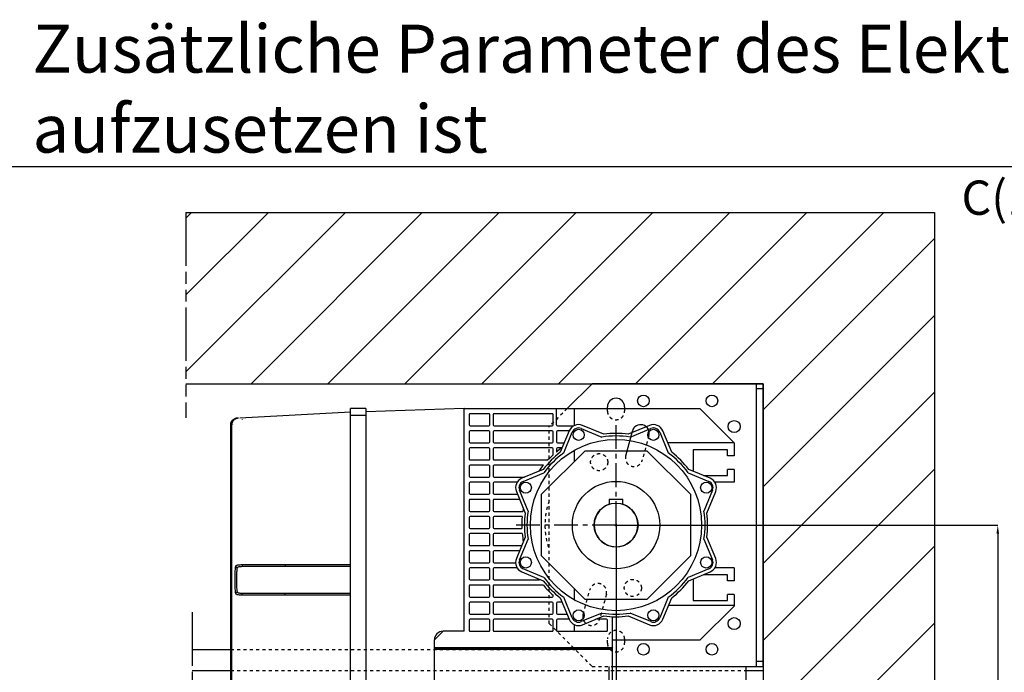
# Model space of a CAD drawing. Units: millimetres. Extents: x 7700 to 234750, y -36574 to 14968.
# Drawn here: x 19356 to 25105, y -14415 to -10605 of the extents above; entities that cross this region are included whole.
import ezdxf

# ---------------------------------------------------------------- set-up
doc = ezdxf.new("R2010")
doc.units = ezdxf.units.MM
doc.header["$LTSCALE"] = 46.255
doc.header["$PDMODE"] = 3
doc.header["$PDSIZE"] = 0.3125
for name, pattern in [('CENTER', [0.6, 0.375, -0.075, 0.075, -0.075]), ('HIDDEN', [0.2, 0.1, -0.1]), ('PHANTOM', [0.8, 0.45, -0.05, 0.1, -0.05, 0.1, -0.05])]:
    doc.linetypes.add(name, pattern=pattern)
doc.layers.get('0').update_dxf_attribs({"linetype": 'CONTINUOUS'})
doc.layers.get('Defpoints').update_dxf_attribs({"linetype": 'CONTINUOUS'})
doc.layers.add('DEFAULT_1', color=7, linetype='CENTER')
doc.styles.get("Standard").update_dxf_attribs({"font": 'txt', "width": 0.8})
doc.dimstyles.new('DIMSTYLE_2', dxfattribs={"dimtxt": 5, "dimasz": 5, "dimexe": 0.18, "dimexo": 0.0625, "dimgap": 0.09, "dimtad": 1, "dimlfac": 10, "dimdsep": 46, "dimtxsty": 'Standard', "dimblk": '_FILLED', "dimblk1": '_FILLED', "dimblk2": '_FILLED', "dimcen": 0.09, "dimadec": 0, "dimazin": 0, "dimtol": 1, "dimtp": 5, "dimtm": 5, "dimtfac": 1, "dimtofl": 0, "dimtmove": 0, "dimatfit": 3, "dimldrblk": '_FILLED', "dimfxl": 1, "dimtolj": 1, "dimarcsym": 0})

# ---------------------------------------------------------------- blocks, each defined once
blk = doc.blocks.new('_FILLED')
at = {"color": 0, "linetype": 'ByBlock'}
blk.add_solid([(0, 0), (-1, 0.15), (-1, -0.15)], dxfattribs=at)
blk = doc.blocks.new('*D116')
at = {"color": 0, "linetype": 'Continuous', "lineweight": -2, "transparency": 16777216}
for p, q in [((22838.4, -13555.2), (25067.2, -13555.2)), ((25067, -13605.2), (25067, -16780.2)), ((23698.4, -16830.2), (25067.2, -16830.2))]:
    blk.add_line(p, q, dxfattribs=at)
at = {"layer": 'Defpoints', "color": 0, "linetype": 'Continuous', "transparency": 16777216}
for p in [(22837.9, -13555.2), (23697.9, -16830.2), (25067, -16830.2)]:
    blk.add_point(p, dxfattribs=at)
at = {"color": 0, "linetype": 'Continuous', "lineweight": -2, "transparency": 16777216, "xscale": 50, "yscale": 50, "zscale": 50}
for p, rotation in [((25067, -13555.2), 90), ((25067, -16830.2), 270)]:
    blk.add_blockref('_FILLED', p, dxfattribs=dict(at, rotation=rotation))
at = {"color": 0, "linetype": 'Continuous', "lineweight": 25, "transparency": 16777216, "insert": (24947, -15192.7), "char_height": 200, "attachment_point": 5, "rotation": 90}
blk.add_mtext('\\A1;327.5', dxfattribs=at)
blk = doc.blocks.new('*D117')
at = {"color": 0, "linetype": 'Continuous', "lineweight": -2, "transparency": 16777216}
for p, q in [((23697.9, -13008.4), (23697.9, -15151.2)), ((22837.9, -13548.1), (22837.9, -15151.2)), ((23647.9, -15151), (22887.9, -15151))]:
    blk.add_line(p, q, dxfattribs=at)
at = {"layer": 'Defpoints', "color": 0, "linetype": 'Continuous', "transparency": 16777216}
for p in [(23697.9, -13007.9), (22837.9, -13547.6), (22837.9, -15151)]:
    blk.add_point(p, dxfattribs=at)
at = {"color": 0, "linetype": 'Continuous', "lineweight": -2, "transparency": 16777216, "xscale": 50, "yscale": 50, "zscale": 50, "rotation": 180}
blk.add_blockref('_FILLED', (22837.9, -15151), dxfattribs=at)
at = {"color": 0, "linetype": 'Continuous', "lineweight": -2, "transparency": 16777216, "xscale": 50, "yscale": 50, "zscale": 50}
blk.add_blockref('_FILLED', (23697.9, -15151), dxfattribs=at)
at = {"color": 0, "linetype": 'Continuous', "lineweight": 25, "transparency": 16777216, "insert": (23281, -15031), "char_height": 200, "attachment_point": 5}
blk.add_mtext('\\A1;86', dxfattribs=at)

msp = doc.modelspace()

# ---------------------------------------------------------------- hatches: boundary and pattern name
h = msp.add_hatch()
h.set_pattern_fill('ANSI31', color=256, scale=100, style=0)
h.set_pattern_definition([(45, (0, 239), (-224.5064, 224.5064), [])])
h.paths.add_polyline_path([(24697.934, -11730.16), (20326.735, -11730.16), (20326.735, -12730.16), (23697.934, -12730.16), (23697.934, -16830.16), (24697.934, -16830.16)])

# ---------------------------------------------------------------- linework, layer by layer
for p, q in [((31459.827, -11464), (7699.827, -11464)), ((20326.735, -11730.16), (24697.934, -11730.16)), ((24697.934, -11730.16), (24697.934, -17880.16)), ((20326.735, -12730.16), (23697.934, -12730.16)), ((23697.934, -12730.16), (23697.934, -17880.16)), ((22830.365, -13555.16), (22845.503, -13555.16)), ((22837.934, -13562.729), (22837.934, -13547.591)), ((22817.934, -14380.16), (23697.934, -14380.16))]:
    msp.add_line(p, q)
at = {"linetype": 'PHANTOM', "ltscale": 15}
for p, q in [((20326.735, -11730.16), (20326.735, -12930)), ((20363.585, -14064.204), (20363.585, -15914.204))]:
    msp.add_line(p, q, dxfattribs=at)
at = {"color": 7, "linetype": 'Continuous'}
for p, q in [((22697.934, -12730.16), (22552.934, -12875.16)), ((23697.934, -12730.16), (22697.934, -12730.16)), ((23657.934, -14380.16), (23657.934, -12730.16)), ((23697.934, -14380.16), (23697.934, -12730.16)), ((21287.934, -16755.16), (21287.934, -12875.16)), ((21377.934, -12875.16), (21287.934, -12875.16)), ((21377.934, -12875.16), (21377.934, -16755.16)), ((21950.66, -12875.16), (21377.934, -12895.16)), ((21950.66, -14175.16), (21950.66, -12875.16)), ((21950.66, -12875.16), (23327.934, -12875.16)), ((22490.66, -12970.16), (22490.66, -12875.16)), ((22595.802, -12973.56), (22595.802, -12875.16)), ((22787.934, -12890.16), (22787.934, -12865.16)), ((22887.934, -12865.16), (22887.934, -12890.16)), ((23527.934, -13075.16), (23327.934, -12875.16)), ((20641.143, -12929.044), (21287.934, -12895.147)), ((21980.66, -12910.16), (21980.66, -12970.16)), ((22095.66, -12905.16), (21985.66, -12905.16)), ((22100.66, -12970.16), (22100.66, -12910.16)), ((22120.66, -12910.16), (22120.66, -12970.16)), ((22465.66, -12905.16), (22125.66, -12905.16)), ((22470.66, -12970.16), (22470.66, -12910.16)), ((20587.946, -16525.16), (20587.946, -12969.79)), ((20589.273, -16525.16), (20589.273, -12969.721)), ((20589.804, -16525.16), (20589.804, -12969.694)), ((20593.789, -16525.16), (20593.789, -12969.487)), ((20594.852, -16525.16), (20594.852, -12969.431)), ((21985.66, -12975.16), (22095.66, -12975.16)), ((22125.66, -12975.16), (22465.66, -12975.16)), ((22495.66, -12975.16), (22592.425, -12975.16)), ((22635.112, -12991.594), (22755.98, -13041.659)), ((22767.563, -13024.809), (22642.766, -12973.116)), ((23033.103, -12973.116), (22908.306, -13024.809)), ((22919.888, -13041.659), (23040.757, -12991.594)), ((21980.66, -13010.16), (21980.66, -13070.16)), ((22095.66, -13005.16), (21985.66, -13005.16)), ((22100.66, -13070.16), (22100.66, -13010.16)), ((22120.66, -13010.16), (22120.66, -13070.16)), ((22465.66, -13005.16), (22125.66, -13005.16)), ((22470.66, -13070.16), (22470.66, -13010.16)), ((22490.66, -13010.16), (22490.66, -13070.16)), ((22564.551, -13005.16), (22495.66, -13005.16)), ((22564.372, -13005.588), (22512.68, -13130.385)), ((22532.784, -13134.11), (22582.85, -13013.242)), ((22894.46, -13151.02), (22933.283, -13006.131)), ((23093.019, -13013.242), (23143.084, -13134.11)), ((23163.189, -13130.385), (23111.497, -13005.588)), ((21985.66, -13075.16), (22095.66, -13075.16)), ((22095.66, -13105.16), (21985.66, -13105.16)), ((22125.66, -13075.16), (22465.66, -13075.16)), ((22465.66, -13105.16), (22125.66, -13105.16)), ((22495.66, -13075.16), (22535.554, -13075.16)), ((22521.707, -13105.16), (22495.66, -13105.16)), ((23527.934, -13075.16), (23140.315, -13075.16)), ((23527.934, -13075.16), (23527.934, -13150.16)), ((21980.66, -13110.16), (21980.66, -13170.16)), ((22100.66, -13170.16), (22100.66, -13110.16)), ((22120.66, -13110.16), (22120.66, -13170.16)), ((22403.711, -13375.299), (22658.073, -13120.937)), ((22470.66, -13145.76), (22470.66, -13110.16)), ((22490.66, -13110.16), (22490.66, -13128.663)), ((22595.802, -13183.208), (22595.802, -13117.7)), ((22658.073, -13120.937), (23017.796, -13120.937)), ((23017.796, -13120.937), (23272.158, -13375.299)), ((23287.934, -13115.16), (23287.934, -13240.354)), ((23487.934, -13115.16), (23287.934, -13115.16)), ((23487.934, -13150.16), (23487.934, -13115.16)), ((23527.934, -13150.16), (23487.934, -13150.16)), ((21980.66, -13210.16), (21980.66, -13270.16)), ((21985.66, -13175.16), (22095.66, -13175.16)), ((22095.66, -13205.16), (21985.66, -13205.16)), ((22100.66, -13270.16), (22100.66, -13210.16)), ((22120.66, -13210.16), (22120.66, -13270.16)), ((22125.66, -13175.16), (22440.317, -13175.16)), ((22413.67, -13205.16), (22125.66, -13205.16)), ((21985.66, -13275.16), (22095.66, -13275.16)), ((22125.66, -13275.16), (22303.904, -13275.16)), ((22413.159, -13229.906), (22288.362, -13281.598)), ((22296.016, -13300.076), (22416.884, -13250.01)), ((23258.985, -13250.01), (23379.853, -13300.076)), ((23387.507, -13281.598), (23262.71, -13229.906)), ((23347.823, -13265.16), (23487.934, -13265.16)), ((23487.934, -13265.16), (23487.934, -13230.16)), ((23527.934, -13230.16), (23487.934, -13230.16)), ((23527.934, -13230.16), (23527.934, -13305.16)), ((21980.66, -13310.16), (21980.66, -13370.16)), ((22095.66, -13305.16), (21985.66, -13305.16)), ((22100.66, -13370.16), (22100.66, -13310.16)), ((22120.66, -13310.16), (22120.66, -13370.16)), ((22260.487, -13305.16), (22125.66, -13305.16)), ((23527.934, -13305.16), (23415.382, -13305.16)), ((21985.66, -13375.16), (22095.66, -13375.16)), ((22125.66, -13375.16), (22262.173, -13375.16)), ((22255.89, -13359.992), (22307.583, -13484.789)), ((22324.433, -13473.206), (22274.368, -13352.338)), ((22403.711, -13735.022), (22403.711, -13375.299)), ((23272.158, -13375.299), (23272.158, -13735.022)), ((23401.501, -13352.338), (23351.436, -13473.206)), ((23368.286, -13484.789), (23419.979, -13359.992)), ((21980.66, -13410.16), (21980.66, -13470.16)), ((22095.66, -13405.16), (21985.66, -13405.16)), ((22100.66, -13470.16), (22100.66, -13410.16)), ((22120.66, -13410.16), (22120.66, -13470.16)), ((22274.6, -13405.16), (22125.66, -13405.16)), ((22797.934, -13405.16), (22797.934, -13434.097)), ((22877.934, -13405.16), (22797.934, -13405.16)), ((22877.934, -13434.097), (22877.934, -13405.16)), ((21980.66, -13510.16), (21980.66, -13570.16)), ((21985.66, -13475.16), (22095.66, -13475.16)), ((22095.66, -13505.16), (21985.66, -13505.16)), ((22100.66, -13570.16), (22100.66, -13510.16)), ((22120.66, -13510.16), (22120.66, -13570.16)), ((22125.66, -13475.16), (22293.784, -13475.16)), ((22290.212, -13505.16), (22125.66, -13505.16)), ((21980.66, -13610.16), (21980.66, -13670.16)), ((21985.66, -13575.16), (22095.66, -13575.16)), ((22095.66, -13605.16), (21985.66, -13605.16)), ((22100.66, -13670.16), (22100.66, -13610.16)), ((22120.66, -13610.16), (22120.66, -13670.16)), ((22125.66, -13575.16), (22288.298, -13575.16)), ((22290.212, -13605.16), (22125.66, -13605.16)), ((22307.583, -13625.532), (22255.89, -13750.329)), ((23419.979, -13750.329), (23368.286, -13625.532)), ((21985.66, -13675.16), (22095.66, -13675.16)), ((22125.66, -13675.16), (22287.026, -13675.16)), ((22274.368, -13757.983), (22324.433, -13637.114)), ((23351.436, -13637.114), (23401.501, -13757.983)), ((21980.66, -13710.16), (21980.66, -13770.16)), ((22095.66, -13705.16), (21985.66, -13705.16)), ((22100.66, -13770.16), (22100.66, -13710.16)), ((22120.66, -13710.16), (22120.66, -13770.16)), ((22274.6, -13705.16), (22125.66, -13705.16)), ((22658.073, -13989.384), (22403.711, -13735.022)), ((23272.158, -13735.022), (23017.796, -13989.384)), ((20655.658, -13795.16), (21287.934, -13795.16)), ((21985.66, -13775.16), (22095.66, -13775.16)), ((22125.66, -13775.16), (22251.352, -13775.16)), ((21980.66, -13810.16), (21980.66, -13870.16)), ((22095.66, -13805.16), (21985.66, -13805.16)), ((22100.66, -13870.16), (22100.66, -13810.16)), ((22120.66, -13810.16), (22120.66, -13870.16)), ((22260.487, -13805.16), (22125.66, -13805.16)), ((22288.362, -13828.723), (22413.159, -13880.415)), ((22416.884, -13860.31), (22296.016, -13810.245)), ((23379.853, -13810.245), (23258.985, -13860.31)), ((23262.71, -13880.415), (23387.507, -13828.723)), ((23487.934, -13845.16), (23347.823, -13845.16)), ((23527.934, -13805.16), (23415.382, -13805.16)), ((23487.934, -13880.16), (23487.934, -13845.16)), ((23527.934, -13805.16), (23527.934, -13880.16)), ((21980.66, -13910.16), (21980.66, -13970.16)), ((21985.66, -13875.16), (22095.66, -13875.16)), ((22095.66, -13905.16), (21985.66, -13905.16)), ((22100.66, -13970.16), (22100.66, -13910.16)), ((22120.66, -13910.16), (22120.66, -13970.16)), ((22125.66, -13875.16), (22390.609, -13875.16)), ((22413.67, -13905.16), (22125.66, -13905.16)), ((23287.934, -13869.967), (23287.934, -13995.16)), ((23527.934, -13880.16), (23487.934, -13880.16)), ((21287.934, -13955.16), (20655.659, -13955.16)), ((22470.66, -13970.16), (22470.66, -13964.561)), ((22595.802, -13992.621), (22595.802, -13927.112)), ((23487.934, -13995.16), (23487.934, -13960.16)), ((23527.934, -13960.16), (23487.934, -13960.16)), ((23527.934, -13960.16), (23527.934, -14027.639)), ((21980.66, -14010.16), (21980.66, -14070.16)), ((21985.66, -13975.16), (22095.66, -13975.16)), ((22095.66, -14005.16), (21985.66, -14005.16)), ((22100.66, -14070.16), (22100.66, -14010.16)), ((22120.66, -14010.16), (22120.66, -14070.16)), ((22125.66, -13975.16), (22465.66, -13975.16)), ((22465.66, -14005.16), (22125.66, -14005.16)), ((22470.66, -14070.16), (22470.66, -14010.16)), ((22490.66, -14010.16), (22490.66, -14070.16)), ((22521.707, -14005.16), (22495.66, -14005.16)), ((22512.68, -13979.936), (22564.372, -14104.733)), ((22582.85, -14097.079), (22532.784, -13976.211)), ((23017.796, -13989.384), (22658.073, -13989.384)), ((23143.084, -13976.211), (23093.019, -14097.079)), ((23111.497, -14104.733), (23163.189, -13979.936)), ((23527.934, -14025.16), (23144.457, -14025.16)), ((23287.934, -13995.16), (23487.934, -13995.16)), ((23327.934, -14227.639), (23527.934, -14027.639)), ((21985.66, -14075.16), (22095.66, -14075.16)), ((22125.66, -14075.16), (22465.66, -14075.16)), ((22495.66, -14075.16), (22552.123, -14075.16)), ((22755.98, -14068.662), (22635.112, -14118.727)), ((22642.766, -14137.205), (22767.563, -14085.512)), ((22908.306, -14085.512), (23033.103, -14137.205)), ((23040.757, -14118.727), (22919.888, -14068.662)), ((21980.66, -14110.16), (21980.66, -14170.16)), ((22095.66, -14105.16), (21985.66, -14105.16)), ((22100.66, -14170.16), (22100.66, -14110.16)), ((22120.66, -14110.16), (22120.66, -14170.16)), ((22465.66, -14105.16), (22125.66, -14105.16)), ((22470.66, -14170.16), (22470.66, -14110.16)), ((22490.66, -14110.16), (22490.66, -14170.16)), ((22564.549, -14105.16), (22495.66, -14105.16)), ((22595.802, -14175.16), (22595.802, -14136.761)), ((22782.934, -14105.16), (22720.127, -14105.16)), ((22787.934, -14170.16), (22787.934, -14110.16)), ((22817.934, -14270.16), (22817.934, -14089.786)), ((21827.934, -14175.16), (21777.934, -14225.16)), ((21950.66, -14175.16), (21827.934, -14175.16)), ((21985.66, -14175.16), (22095.66, -14175.16)), ((22125.66, -14175.16), (22465.66, -14175.16)), ((22495.66, -14175.16), (22782.934, -14175.16)), ((21777.934, -16749.129), (21777.934, -14225.16)), ((23327.934, -14227.639), (22817.934, -14227.639)), ((22887.934, -14220.16), (22887.934, -14245.16)), ((20363.585, -14281.014), (20587.946, -14281.014)), ((21777.934, -14270.16), (22817.934, -14270.16)), ((21777.934, -14275.16), (22812.934, -14275.16)), ((21777.934, -14280.16), (22817.934, -14280.16)), ((22817.934, -14270.16), (22812.934, -14275.16)), ((22817.934, -14280.16), (22812.934, -14275.16)), ((22817.934, -16685.16), (22817.934, -14280.16)), ((20363.585, -14404.014), (20587.946, -14404.014)), ((22797.934, -14660.16), (22797.934, -14380.16)), ((23597.934, -14660.16), (23597.934, -14380.16)), ((23597.934, -14404.014), (23697.934, -14404.014))]:
    msp.add_line(p, q, dxfattribs=at)
at = {"color": 9, "linetype": 'Continuous'}
for p, q in [((23697.934, -12760.16), (23657.934, -12760.16)), ((21377.934, -12915.16), (21287.934, -12915.16)), ((20594.852, -12969.431), (20593.789, -12969.487)), ((20603.101, -12969.003), (20601.503, -12969.086)), ((20655.321, -13785.16), (21287.934, -13785.16)), ((21287.934, -13965.16), (20655.321, -13965.16)), ((23657.934, -14350.16), (23697.934, -14350.16))]:
    msp.add_line(p, q, dxfattribs=at)
at = {"color": 7, "linetype": 'Continuous'}
for centre, radius in [((22997.934, -12830.16), 34), ((23397.934, -12830.16), 34), ((23527.934, -12980.16), 35), ((22619.805, -13028.549), 32.5), ((23056.064, -13028.549), 32.5), ((22837.934, -13555.16), 500), ((22311.323, -13337.031), 32.5), ((22837.934, -13555.16), 255), ((23364.546, -13337.031), 32.5), ((22837.934, -13555.16), 128.5), ((22311.323, -13773.29), 32.5), ((23364.546, -13773.29), 32.5), ((22619.805, -14081.772), 32.5), ((23056.064, -14081.772), 32.5), ((23527.934, -14130.16), 35), ((22997.934, -14280.16), 34), ((23397.934, -14280.16), 34)]:
    msp.add_circle(centre, radius, dxfattribs=at)
for centre, radius, start, end in [((22837.934, -12865.16), 50, 0, 180), ((21985.66, -12910.16), 5, 90, 180), ((22095.66, -12910.16), 5, 0, 90), ((22125.66, -12910.16), 5, 90, 180), ((22465.66, -12910.16), 5, 0, 90), ((21985.66, -12970.16), 5, 180, 270), ((22095.66, -12970.16), 5, 270, 0), ((22125.66, -12970.16), 5, 180, 270), ((22465.66, -12970.16), 5, 270, 0), ((22495.66, -12970.16), 5, 180, 270), ((22619.805, -13028.549), 60, 67.5, 157.5), ((22619.805, -13028.549), 40, 67.5, 157.5), ((22981.579, -13019.072), 50, 345, 165), ((23056.064, -13028.549), 60, 22.5, 112.5), ((23056.064, -13028.549), 40, 22.5, 112.5), ((21985.66, -13010.16), 5, 90, 180), ((22095.66, -13010.16), 5, 0, 90), ((22125.66, -13010.16), 5, 90, 180), ((22465.66, -13010.16), 5, 0, 90), ((22495.66, -13010.16), 5, 90, 180), ((22837.934, -13555.16), 520, 80.9321581, 99.0678419), ((22837.934, -13555.16), 535, 82.4416364, 97.5583636), ((21985.66, -13070.16), 5, 180, 270), ((21985.66, -13110.16), 5, 90, 180), ((22095.66, -13070.16), 5, 270, 0), ((22095.66, -13110.16), 5, 0, 90), ((22125.66, -13070.16), 5, 180, 270), ((22125.66, -13110.16), 5, 90, 180), ((22465.66, -13070.16), 5, 270, 0), ((22465.66, -13110.16), 5, 0, 90), ((22495.66, -13070.16), 5, 180, 270), ((22837.934, -13555.16), 550, 125.0968012, 129.1541506), ((22495.66, -13110.16), 5, 90, 180), ((22837.934, -13555.16), 535, 127.4416364, 142.5583636), ((22837.934, -13555.16), 520, 125.9321581, 144.0678419), ((22837.934, -13555.16), 550, 131.8953855, 136.2978856), ((22837.934, -13555.16), 520, 35.9321581, 54.0678419), ((22837.934, -13555.16), 535, 37.4416364, 52.5583636), ((21985.66, -13170.16), 5, 180, 270), ((21985.66, -13210.16), 5, 90, 180), ((22095.66, -13170.16), 5, 270, 0), ((22095.66, -13210.16), 5, 0, 90), ((22125.66, -13170.16), 5, 180, 270), ((22125.66, -13210.16), 5, 90, 180), ((22837.934, -13555.16), 550, 140.4788036, 145.1575656), ((21985.66, -13270.16), 5, 180, 270), ((22095.66, -13270.16), 5, 270, 0), ((22125.66, -13270.16), 5, 180, 270), ((21985.66, -13310.16), 5, 90, 180), ((22095.66, -13310.16), 5, 0, 90), ((22125.66, -13310.16), 5, 90, 180), ((22311.323, -13337.031), 60, 112.5, 202.5), ((22311.323, -13337.031), 40, 112.5, 202.5), ((23364.546, -13337.031), 40, 337.5, 67.5), ((23364.546, -13337.031), 60, 337.5, 67.5), ((21985.66, -13370.16), 5, 180, 270), ((22095.66, -13370.16), 5, 270, 0), ((22125.66, -13370.16), 5, 180, 270), ((21985.66, -13410.16), 5, 90, 180), ((22095.66, -13410.16), 5, 0, 90), ((22125.66, -13410.16), 5, 90, 180), ((22837.934, -13555.16), 127.5, 108.2838899, 431.7161101), ((21985.66, -13470.16), 5, 180, 270), ((21985.66, -13510.16), 5, 90, 180), ((22095.66, -13470.16), 5, 270, 0), ((22095.66, -13510.16), 5, 0, 90), ((22125.66, -13470.16), 5, 180, 270), ((22125.66, -13510.16), 5, 90, 180), ((22837.934, -13555.16), 550, 174.7840914, 182.0839423), ((22837.934, -13555.16), 550, 169.8424344, 171.6363982), ((22837.934, -13555.16), 535, 172.4416364, 187.5583636), ((22837.934, -13555.16), 520, 170.9321581, 189.0678419), ((22837.934, -13555.16), 520, 350.9321581, 369.0678419), ((22837.934, -13555.16), 535, 352.4416364, 367.5583636), ((21985.66, -13570.16), 5, 180, 270), ((21985.66, -13610.16), 5, 90, 180), ((22095.66, -13570.16), 5, 270, 0), ((22095.66, -13610.16), 5, 0, 90), ((22125.66, -13570.16), 5, 180, 270), ((22125.66, -13610.16), 5, 90, 180), ((22837.934, -13555.16), 550, 185.2159086, 190.1575656), ((21985.66, -13670.16), 5, 180, 270), ((22095.66, -13670.16), 5, 270, 0), ((22125.66, -13670.16), 5, 180, 270), ((21985.66, -13710.16), 5, 90, 180), ((22095.66, -13710.16), 5, 0, 90), ((22125.66, -13710.16), 5, 90, 180), ((21985.66, -13770.16), 5, 180, 270), ((22095.66, -13770.16), 5, 270, 0), ((22125.66, -13770.16), 5, 180, 270), ((22311.323, -13773.29), 60, 157.5, 247.5), ((22311.323, -13773.29), 40, 157.5, 247.5), ((23364.546, -13773.29), 40, 292.5, 22.5), ((23364.546, -13773.29), 60, 292.5, 22.5), ((21985.66, -13810.16), 5, 90, 180), ((22095.66, -13810.16), 5, 0, 90), ((22125.66, -13810.16), 5, 90, 180), ((21985.66, -13870.16), 5, 180, 270), ((21985.66, -13910.16), 5, 90, 180), ((22095.66, -13870.16), 5, 270, 0), ((22095.66, -13910.16), 5, 0, 90), ((22125.66, -13870.16), 5, 180, 270), ((22125.66, -13910.16), 5, 90, 180), ((22837.934, -13555.16), 550, 214.8424344, 215.5785257), ((22837.934, -13555.16), 535, 217.4416364, 232.5583636), ((22837.934, -13555.16), 550, 219.5211964, 228.1046145), ((22837.934, -13555.16), 520, 215.9321581, 234.0678419), ((22837.934, -13555.16), 520, 305.9321581, 324.0678419), ((22837.934, -13555.16), 535, 307.4416364, 322.5583636), ((21985.66, -13970.16), 5, 180, 270), ((22095.66, -13970.16), 5, 270, 0), ((22125.66, -13970.16), 5, 180, 270), ((22465.66, -13970.16), 5, 270, 0), ((21985.66, -14010.16), 5, 90, 180), ((22095.66, -14010.16), 5, 0, 90), ((22125.66, -14010.16), 5, 90, 180), ((22465.66, -14010.16), 5, 0, 90), ((22495.66, -14010.16), 5, 90, 180), ((22837.934, -13555.16), 550, 234.9031988, 235.1575656), ((21985.66, -14070.16), 5, 180, 270), ((22095.66, -14070.16), 5, 270, 0), ((22125.66, -14070.16), 5, 180, 270), ((22465.66, -14070.16), 5, 270, 0), ((22495.66, -14070.16), 5, 180, 270), ((22837.934, -13555.16), 520, 260.9321581, 279.0678419), ((22837.934, -13555.16), 535, 262.4416364, 277.5583636), ((21985.66, -14110.16), 5, 90, 180), ((22095.66, -14110.16), 5, 0, 90), ((22125.66, -14110.16), 5, 90, 180), ((22465.66, -14110.16), 5, 0, 90), ((22495.66, -14110.16), 5, 90, 180), ((22619.805, -14081.772), 60, 202.5, 292.5), ((22619.805, -14081.772), 40, 202.5, 292.5), ((22782.934, -14110.16), 5, 0, 90), ((23056.064, -14081.772), 60, 247.5, 337.5), ((23056.064, -14081.772), 40, 247.5, 337.5), ((21827.934, -14225.16), 50, 90, 180), ((21985.66, -14170.16), 5, 180, 270), ((22095.66, -14170.16), 5, 270, 0), ((22125.66, -14170.16), 5, 180, 270), ((22465.66, -14170.16), 5, 270, 0), ((22495.66, -14170.16), 5, 180, 270), ((22782.934, -14170.16), 5, 270, 0)]:
    msp.add_arc(centre, radius, start, end, dxfattribs=at)
for points, start_tangent, end_tangent in [([(20591.634, -12957.734), (20596.96, -12946.866), (20605.296, -12938.085), (20615.875, -12932.2), (20627.727, -12929.747)], (0.29878594, 0.95432016), (0.99862953, 0.05233596)), ([(20631.748, -12929.536), (20619.874, -12931.994), (20609.28, -12937.888), (20600.941, -12946.673), (20595.618, -12957.538)], (-0.99862953, -0.05233596), (-0.29874829, -0.95433194)), ([(20596.683, -12957.479), (20602.01, -12946.612), (20610.353, -12937.828), (20620.947, -12931.937), (20632.821, -12929.48)], (0.29890843, 0.9542818), (0.99862953, 0.05233596)), ([(20602.049, -12939.305), (20603.434, -12938.18), (20609.27, -12934.417)], (0.76188593, 0.64771123), (0.88429657, 0.46692566)), ([(20609.27, -12934.417), (20613.19, -12932.611)], (0.88429657, 0.46692566), (0.9295319, 0.36874171)), ([(20587.946, -12969.79), (20587.963, -12968.615)], (0, 1), (0.02971974, 0.99955827)), ([(20587.963, -12968.615), (20588.817, -12961.497)], (0.02971974, 0.99955827), (0.20701008, 0.97833881)), ([(20588.817, -12961.497), (20589.776, -12957.828)], (0.20701008, 0.97833881), (0.29874089, 0.95433426)), ([(20589.283, -12968.814), (20589.273, -12969.721)], (-0.02296982, -0.99973616), (0, -1)), ([(20589.776, -12957.828), (20591.169, -12954.058)], (0.29874089, 0.95433426), (0.39336365, 0.91938297)), ([(20589.804, -12969.694), (20589.812, -12968.893)], (0, 1), (0.02027877, 0.99979436)), ([(20589.812, -12968.893), (20591.634, -12957.734)], (0.02027877, 0.99979436), (0.29878594, 0.95432016)), ([(20591.169, -12954.058), (20593.613, -12949.264)], (0.39336365, 0.91938297), (0.51311366, 0.85832067)), ([(20593.613, -12949.264), (20595.101, -12946.959), (20598.369, -12942.863)], (0.51311366, 0.85832067), (0.67329699, 0.73937214)), ([(20595.618, -12957.538), (20593.789, -12969.487)], (-0.29874829, -0.95433194), (0, -1)), ([(20594.852, -12969.431), (20596.683, -12957.479)], (0, 1), (0.29890843, 0.9542818)), ([(20598.369, -12942.863), (20602.049, -12939.305)], (0.67329699, 0.73937214), (0.76188593, 0.64771123))]:
    msp.add_spline(points, degree=3, dxfattribs=dict(at, start_tangent=start_tangent, end_tangent=end_tangent))
at = {"color": 9, "linetype": 'Continuous'}
for points, start_tangent, end_tangent in [([(20655.321, -12938.314), (20654.777, -12940.313)], (-0.99862953, -0.05233596), (0.05078798, -0.99870946)), ([(20617.589, -13955.632), (20615.906, -13943.438), (20614.596, -13927.08), (20613.707, -13907.61), (20613.259, -13886.197), (20613.259, -13864.12), (20613.707, -13842.708), (20614.596, -13823.236), (20615.906, -13806.879), (20617.589, -13794.689)], (-0.18406062, 0.98291489), (0.18406089, 0.98291484)), ([(20617.589, -13794.689), (20620.233, -13791.057), (20625.811, -13788.62), (20633.949, -13787.147), (20644.054, -13786.389), (20655.321, -13786.125)], (0.24118379, 0.97047946), (0.99998253, 0.00591082)), ([(20617.59, -13794.688), (20619.058, -13799.054), (20622.684, -13802.311), (20627.545, -13803.631)], (0.04631099, -0.99892707), (0.99929272, -0.03760406)), ([(20627.545, -13803.63), (20629.531, -13800.4), (20633.714, -13798.234), (20639.814, -13796.926), (20647.387, -13796.253), (20655.845, -13796.018)], (0.20502273, 0.97875721), (0.99997601, 0.0069266)), ([(20655.321, -13786.125), (20655.414, -13790.697), (20655.603, -13794.257), (20655.845, -13796.018)], (0.00771303, -0.99997025), (0.34108316, -0.94003313)), ([(20906.05, -13785.16), (20906.12, -13790.16), (20906.312, -13793.821), (20906.574, -13795.16)], (0, -1), (1, 0)), ([(20627.545, -13946.691), (20625.864, -13935.836), (20624.558, -13921.292), (20623.671, -13903.986), (20623.224, -13884.962), (20623.225, -13865.355), (20623.671, -13846.332), (20624.558, -13829.025), (20625.865, -13814.481), (20627.545, -13803.63)], (-0.20580354, 0.97859333), (0.20580369, 0.9785933)), ([(20617.589, -13955.633), (20619.057, -13951.266), (20622.683, -13948.009), (20627.545, -13946.689)], (0.04618512, 0.9989329), (0.99929704, 0.03748891)), ([(20655.321, -13964.196), (20644.048, -13963.932), (20633.934, -13963.173), (20625.799, -13961.698), (20620.217, -13959.252), (20617.589, -13955.632)], (-0.99998253, 0.00591127), (-0.24121098, 0.9704727)), ([(20655.845, -13954.303), (20647.383, -13954.067), (20639.804, -13953.393), (20633.705, -13952.084), (20629.52, -13949.912), (20627.545, -13946.691)], (-0.99997601, 0.00692686), (-0.20502776, 0.97875616)), ([(20655.321, -13964.196), (20655.414, -13959.625), (20655.603, -13956.065), (20655.845, -13954.304)], (0.00772007, 0.9999702), (0.34082894, 0.94012533)), ([(20906.05, -13965.16), (20906.12, -13960.16), (20906.312, -13956.5), (20906.574, -13955.16)], (0, 1), (1, 0))]:
    msp.add_spline(points, degree=3, dxfattribs=dict(at, start_tangent=start_tangent, end_tangent=end_tangent))
at = {"layer": 'DEFAULT_1', "color": 7, "linetype": 'HIDDEN', "ltscale": 4}
for p, q in [((22552.934, -12875.16), (22447.934, -12980.16)), ((22447.934, -14130.16), (22447.934, -12980.16)), ((23029.875, -13032.013), (22991.052, -13176.901)), ((22645.994, -14078.308), (22684.816, -13933.419)), ((22781.409, -13959.301), (22742.586, -14104.19)), ((22447.934, -14130.16), (22697.934, -14380.16)), ((22787.934, -14245.16), (22787.934, -14220.16)), ((20587.946, -14281.014), (22598.788, -14281.014)), ((20587.946, -14404.014), (23597.934, -14404.014)), ((22697.934, -14380.16), (22817.934, -14380.16))]:
    msp.add_line(p, q, dxfattribs=at)
at = {"layer": 'DEFAULT_1', "color": 7, "linetype": 'CENTER', "ltscale": 8}
for q in [(22837.934, -12955.16), (22237.934, -13555.16), (22837.934, -14155.16), (23469.126, -13555.16)]:
    msp.add_line((22837.934, -13555.16), q, dxfattribs=at)
at = {"layer": 'DEFAULT_1', "color": 7, "linetype": 'HIDDEN', "ltscale": 4}
for centre in [(22739.583, -13188.109), (22936.286, -13922.212)]:
    msp.add_circle(centre, 50, dxfattribs=at)
for centre, radius, start, end in [((22837.934, -12890.16), 50, 180, 0), ((22942.756, -13163.96), 50, 165, 345), ((22837.934, -13555.16), 415, 160.011129, 199.988871), ((22733.113, -13946.36), 50, 345, 165), ((22694.29, -14091.249), 50, 165, 345), ((22837.934, -14220.16), 50, 0, 180), ((22837.934, -14245.16), 50, 180, 0)]:
    msp.add_arc(centre, radius, start, end, dxfattribs=at)

# ---------------------------------------------------------------- texts
at = {"color": 82, "linetype": 'Continuous', "lineweight": 25, "attachment_point": 1}
for s, insert, char_height, width in [('Zusätzliche Parameter des Elektroantriebs, der auf die Torwelle aufzusetzen ist', (19430.795, -10634.274), 280, 11758.08389), ('С(10:1)', (24855, -11544), 200, 640)]:
    msp.add_mtext(s, dxfattribs=dict(at, insert=insert, char_height=char_height, width=width))

# ---------------------------------------------------------------- dimensions: what is measured, and where the dimension line sits
at = {"color": 82, "linetype": 'Continuous', "lineweight": 25}
dim = msp.add_linear_dim(base=(22837.934, -15151), p1=(23697.934, -13007.877), p2=(22837.934, -13547.591), dimstyle='DIMSTYLE_2', override={"dimtxt": 200, "dimasz": 50, "dimexo": 0.5, "dimgap": 20, "dimlfac": 0.1, "dimtol": 0}, dxfattribs=at)
dim.commit()
dim.dimension.update_dxf_attribs({"geometry": '*D117', "text_midpoint": (23281, -15151), "dimtype": 160})
dim = msp.add_linear_dim(base=(25067, -16830.16), p1=(22837.934, -13555.16), p2=(23697.934, -16830.16), angle=90, dimstyle='DIMSTYLE_2', override={"dimtxt": 200, "dimasz": 50, "dimexo": 0.5, "dimgap": 20, "dimlfac": 0.1, "dimtol": 0}, dxfattribs=at)
dim.commit()
dim.dimension.update_dxf_attribs({"geometry": '*D116', "text_midpoint": (25067, -15192.66), "dimtype": 160})

doc.saveas('drawing.dxf')
